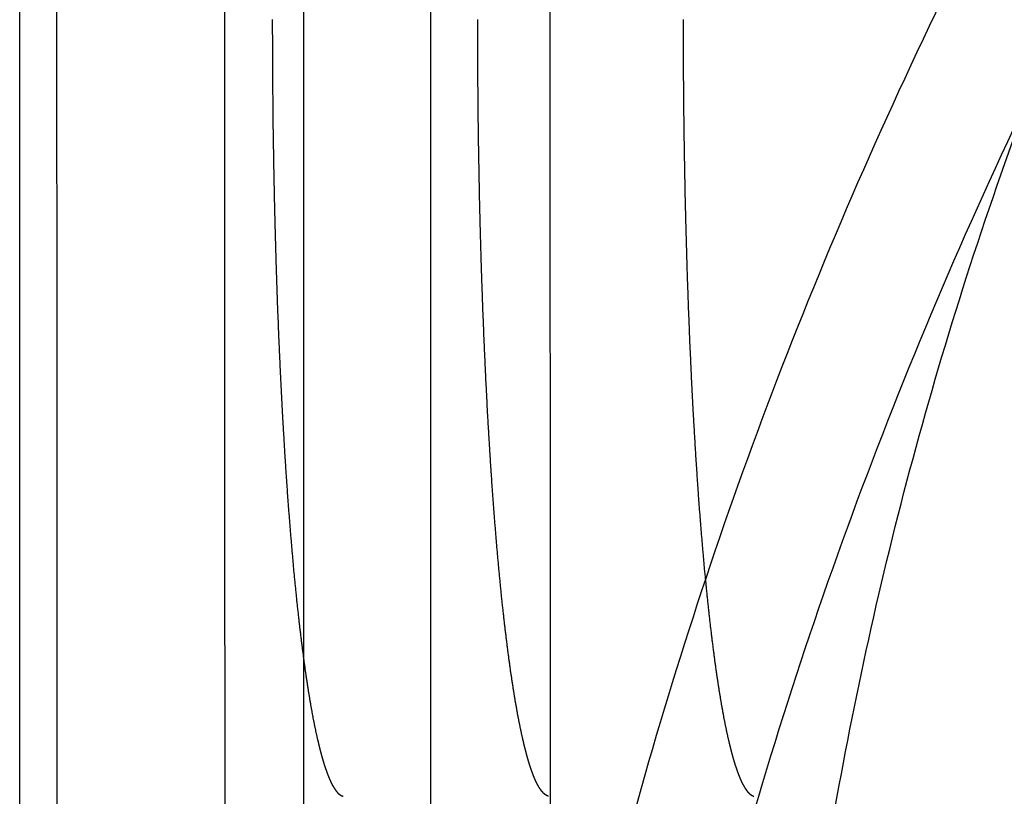
# Model space of a CAD drawing. Units: millimetres. Extents: x -267 to 292, y -437 to 416.
# Drawn here: x 142 to 143, y -6 to -5 of the extents above; entities that cross this region are included whole.
import ezdxf

# ---------------------------------------------------------------- set-up
doc = ezdxf.new("R2010")
doc.units = ezdxf.units.MM
doc.layers.add('Make2D$Widoczne$Krzywe', color=7, linetype='Continuous', true_color=0x000000)

msp = doc.modelspace()

# ---------------------------------------------------------------- linework, layer by layer
at = {"layer": 'Make2D$Widoczne$Krzywe', "color": 6, "true_color": 0xff00ff}
msp.add_open_spline([(150.4223, 404.6701), (0.4223, 404.6701), (-149.5777, 404.6701), (-149.5777, -0.3299), (-149.5777, -405.3299), (0.4223, -405.3299), (150.4223, -405.3299), (150.4223, -0.3299), (150.4223, 404.6701)], degree=2, knots=[0, 0, 0, 1, 1, 2, 2, 3, 3, 4, 4, 4], dxfattribs=at)
at = {"layer": 'Make2D$Widoczne$Krzywe', "color": 6, "lineweight": 70, "true_color": 0xff00ff}
msp.add_open_spline([(150.4223, 404.6701), (0.4223, 404.6701), (-149.5777, 404.6701), (-149.5777, -0.3299), (-149.5777, -405.3299), (0.4223, -405.3299), (150.4223, -405.3299), (150.4223, -0.3299), (150.4223, 404.6701)], degree=2, knots=[0, 0, 0, 1, 1, 2, 2, 3, 3, 4, 4, 4], dxfattribs=at)
at = {"layer": 'Make2D$Widoczne$Krzywe', "color": 5, "true_color": 0x0000ff}
for points in [[(142.0725, -11.0294), (142.0713, 0.0191), (142.0701, 11.0675)], [(142.3656, 11.0536), (142.3668, 0.0191), (142.3679, -11.0154)], [(142.661, 11.0397), (142.6622, 0.0191), (142.6634, -11.0014)], [(142.0258, 5.8512), (142.0265, -0.2787), (142.0271, -6.4086)], [(142.2733, -6.4086), (142.2727, -0.2787), (142.272, 5.8512)], [(142.5182, 5.8512), (142.5189, -0.2787), (142.5195, -6.4086)], [(142.8157, -1.254), (147.0273, -7.4345), (151.2389, -13.6151)], [(142.8157, -1.6403), (147.0273, -7.8209), (151.239, -14.0014)], [(142.8157, -2.0267), (147.0274, -8.2073), (151.239, -14.3878)]]:
    msp.add_open_spline(points, degree=2, dxfattribs=at)
at = {"layer": 'Make2D$Widoczne$Krzywe', "color": 5, "lineweight": -3, "true_color": 0x0000ff}
for points in [[(142.0725, -11.0294), (142.0713, 0.0191), (142.0701, 11.0675)], [(142.3656, 11.0536), (142.3668, 0.0191), (142.3679, -11.0154)], [(142.661, 11.0397), (142.6622, 0.0191), (142.6634, -11.0014)], [(142.0258, 5.8512), (142.0265, -0.2787), (142.0271, -6.4086)], [(142.2733, -6.4086), (142.2727, -0.2787), (142.272, 5.8512)], [(142.5182, 5.8512), (142.5189, -0.2787), (142.5195, -6.4086)], [(142.8157, -1.254), (147.0273, -7.4345), (151.2389, -13.6151)], [(142.8157, -1.6403), (147.0273, -7.8209), (151.239, -14.0014)], [(142.8157, -2.0267), (147.0274, -8.2073), (151.239, -14.3878)]]:
    msp.add_open_spline(points, degree=2, dxfattribs=at)
at = {"layer": 'Make2D$Widoczne$Krzywe', "color": 1, "true_color": 0xff0000}
for points, weights, knots in [([(148.7117, -1.6046), (143.1005, -1.3464), (142.5867, -6.8674), (142.0728, -12.3883), (147.684, -12.6464)], [1, 0.707106781187, 1, 0.707106781187, 1], [0, 0, 0, 89.77101, 89.77101, 179.54202, 179.54202, 179.54202]), ([(147.3459, -11.2604), (142.5104, -11.038), (142.9532, -6.2802), (143.396, -1.5224), (148.2315, -1.7449)], [1, 0.707106781187, 1, 0.707106781187, 1], [0, 0, 0, 77.361719, 77.361719, 154.723438, 154.723438, 154.723438]), ([(147.771, -12.3267), (142.5624, -12.0871), (143.0394, -6.9622), (143.5163, -1.8374), (148.725, -2.077)], [1, 0.707106781187, 1, 0.707106781187, 1], [0, 0, 0, 83.330745, 83.330745, 166.66149, 166.66149, 166.66149]), ([(148.7918, -2.1787), (143.5832, -1.9391), (143.1062, -7.064), (142.9486, -8.7573), (143.8474, -10.1645)], [1, 0.707106781187, 1, 0.879611937295, 0.858190219394], [0, 0, 0, 83.330745, 83.330745, 117.582228, 117.582228, 117.582228]), ([(148.655, -2.2132), (143.6624, -1.9835), (143.2052, -6.8958), (142.748, -11.8082), (147.7407, -12.0378)], [1, 0.707106781187, 1, 0.707106781187, 1], [0, 0, 0, 79.874993, 79.874993, 159.749986, 159.749986, 159.749986]), ([(148.8586, -2.2805), (143.65, -2.0409), (143.1731, -7.1657), (142.6961, -12.2906), (147.9047, -12.5302)], [1, 0.707106781187, 1, 0.707106781187, 1], [0, 0, 0, 83.330745, 83.330745, 166.66149, 166.66149, 166.66149]), ([(153.809, -7.3836), (152.854, -5.9297), (147.2428, -5.6716), (141.6317, -5.4135), (142.5867, -6.8674)], [1, 0.707106781187, 1, 0.707106781187, 1], [0, 0, 0, 89.77101, 89.77101, 179.54202, 179.54202, 179.54202]), ([(152.6242, -6.7251), (150.6248, -5.8802), (147.2788, -5.7263), (143.9327, -5.5724), (142.9532, -6.2802)], [1, 0.85004498679, 1, 0.85004498679, 1], [0, 0, 0, 61.019819, 61.019819, 122.039638, 122.039638, 122.039638])]:
    msp.add_rational_spline(points, weights, degree=2, knots=knots, dxfattribs=at)
at = {"layer": 'Make2D$Widoczne$Krzywe', "color": 1, "lineweight": -3, "true_color": 0xff0000}
for points, weights, knots in [([(148.7117, -1.6046), (143.1005, -1.3464), (142.5867, -6.8674), (142.0728, -12.3883), (147.684, -12.6464)], [1, 0.707106781187, 1, 0.707106781187, 1], [0, 0, 0, 89.77101, 89.77101, 179.54202, 179.54202, 179.54202]), ([(147.3459, -11.2604), (142.5104, -11.038), (142.9532, -6.2802), (143.396, -1.5224), (148.2315, -1.7449)], [1, 0.707106781187, 1, 0.707106781187, 1], [0, 0, 0, 77.361719, 77.361719, 154.723438, 154.723438, 154.723438]), ([(147.771, -12.3267), (142.5624, -12.0871), (143.0394, -6.9622), (143.5163, -1.8374), (148.725, -2.077)], [1, 0.707106781187, 1, 0.707106781187, 1], [0, 0, 0, 83.330745, 83.330745, 166.66149, 166.66149, 166.66149]), ([(148.7918, -2.1787), (143.5832, -1.9391), (143.1062, -7.064), (142.9486, -8.7573), (143.8474, -10.1645)], [1, 0.707106781187, 1, 0.879611937295, 0.858190219394], [0, 0, 0, 83.330745, 83.330745, 117.582228, 117.582228, 117.582228]), ([(148.655, -2.2132), (143.6624, -1.9835), (143.2052, -6.8958), (142.748, -11.8082), (147.7407, -12.0378)], [1, 0.707106781187, 1, 0.707106781187, 1], [0, 0, 0, 79.874993, 79.874993, 159.749986, 159.749986, 159.749986]), ([(148.8586, -2.2805), (143.65, -2.0409), (143.1731, -7.1657), (142.6961, -12.2906), (147.9047, -12.5302)], [1, 0.707106781187, 1, 0.707106781187, 1], [0, 0, 0, 83.330745, 83.330745, 166.66149, 166.66149, 166.66149]), ([(153.809, -7.3836), (152.854, -5.9297), (147.2428, -5.6716), (141.6317, -5.4135), (142.5867, -6.8674)], [1, 0.707106781187, 1, 0.707106781187, 1], [0, 0, 0, 89.77101, 89.77101, 179.54202, 179.54202, 179.54202]), ([(152.6242, -6.7251), (150.6248, -5.8802), (147.2788, -5.7263), (143.9327, -5.5724), (142.9532, -6.2802)], [1, 0.85004498679, 1, 0.85004498679, 1], [0, 0, 0, 61.019819, 61.019819, 122.039638, 122.039638, 122.039638])]:
    msp.add_rational_spline(points, weights, degree=2, knots=knots, dxfattribs=at)
at = {"layer": 'Make2D$Widoczne$Krzywe', "color": 18, "true_color": 0x000000}
msp.add_rational_spline([(148.295, -12.7065), (142.6816, -12.9627), (142.6816, -7.4568), (142.6816, -1.951), (148.295, -1.6948), (153.9083, -1.4386), (153.9083, -6.9444), (153.9083, -12.4503), (148.295, -12.7065)], [1, 0.707106781187, 1, 0.707106781187, 1, 0.707106781187, 1, 0.707106781187, 1], degree=2, knots=[0, 0, 0, 89.535391, 89.535391, 179.070781, 179.070781, 268.606172, 268.606172, 358.141563, 358.141563, 358.141563], dxfattribs=at)
at = {"layer": 'Make2D$Widoczne$Krzywe', "color": 18, "lineweight": -3, "true_color": 0x000000}
msp.add_rational_spline([(148.295, -12.7065), (142.6816, -12.9627), (142.6816, -7.4568), (142.6816, -1.951), (148.295, -1.6948), (153.9083, -1.4386), (153.9083, -6.9444), (153.9083, -12.4503), (148.295, -12.7065)], [1, 0.707106781187, 1, 0.707106781187, 1, 0.707106781187, 1, 0.707106781187, 1], degree=2, knots=[0, 0, 0, 89.535391, 89.535391, 179.070781, 179.070781, 268.606172, 268.606172, 358.141563, 358.141563, 358.141563], dxfattribs=at)
at = {"layer": 'Make2D$Widoczne$Krzywe', "color": 5, "true_color": 0x0000ff}
for points, knots in [([(142.3299, -4.9518), (142.33, -4.9726), (142.33, -4.9934), (142.3301, -5.0145), (142.3303, -5.0355), (142.3305, -5.0569), (142.3307, -5.0783), (142.331, -5.0998), (142.3314, -5.1214), (142.3318, -5.143), (142.3322, -5.1647), (142.3327, -5.1864), (142.3333, -5.2082), (142.3339, -5.2299), (142.3345, -5.2516), (142.3353, -5.2732), (142.336, -5.2948), (142.3369, -5.3161), (142.3377, -5.3375), (142.3387, -5.3586), (142.3396, -5.3797), (142.3407, -5.4004), (142.3417, -5.4211), (142.3429, -5.4414), (142.3441, -5.4616), (142.3447, -5.4715), (142.3453, -5.4814), (142.346, -5.4912), (142.3466, -5.501), (142.3473, -5.5106), (142.3479, -5.5202), (142.3486, -5.5296), (142.3493, -5.539), (142.3501, -5.5483), (142.3508, -5.5575), (142.3515, -5.5666), (142.3523, -5.5756), (142.353, -5.5845), (142.3538, -5.5933), (142.3546, -5.6019), (142.3553, -5.6106), (142.3561, -5.619), (142.357, -5.6274), (142.3578, -5.6356), (142.3586, -5.6438), (142.3594, -5.6517), (142.3603, -5.6597), (142.3612, -5.6674), (142.362, -5.6751), (142.3629, -5.6825), (142.3638, -5.69), (142.3647, -5.6972), (142.3656, -5.7044), (142.3665, -5.7113), (142.3674, -5.7182), (142.3683, -5.7249), (142.3692, -5.7316), (142.3702, -5.738), (142.3711, -5.7444), (142.3721, -5.7505), (142.373, -5.7566), (142.374, -5.7624), (142.3749, -5.7683), (142.3759, -5.7738), (142.3769, -5.7794), (142.3778, -5.7846), (142.3788, -5.7899), (142.3798, -5.7949), (142.3808, -5.7998), (142.3818, -5.8045), (142.3828, -5.8092), (142.3838, -5.8136), (142.3848, -5.818), (142.3853, -5.8201), (142.3858, -5.8222), (142.3863, -5.8242), (142.3868, -5.8262), (142.3873, -5.8282), (142.3878, -5.8301), (142.3883, -5.832), (142.3888, -5.8339), (142.3893, -5.8357), (142.3898, -5.8375), (142.3903, -5.8392), (142.3908, -5.841), (142.3913, -5.8426), (142.3918, -5.8443), (142.3923, -5.8459), (142.3928, -5.8475), (142.3934, -5.849), (142.3939, -5.8505), (142.3944, -5.852), (142.3949, -5.8534), (142.3954, -5.8548), (142.3959, -5.8562), (142.3964, -5.8575), (142.3969, -5.8588), (142.3974, -5.86), (142.3979, -5.8613), (142.3984, -5.8624), (142.3989, -5.8636), (142.3994, -5.8647), (142.3999, -5.8658), (142.4004, -5.8668), (142.4009, -5.8679), (142.4014, -5.8688), (142.4019, -5.8698), (142.4024, -5.8707), (142.403, -5.8716), (142.4035, -5.8724), (142.404, -5.8733), (142.4045, -5.874), (142.405, -5.8748), (142.4055, -5.8755), (142.406, -5.8762), (142.4065, -5.8769), (142.407, -5.8775), (142.4074, -5.8781), (142.4079, -5.8786), (142.4084, -5.8791), (142.4089, -5.8797), (142.4094, -5.8801), (142.4099, -5.8806), (142.4104, -5.8809), (142.4109, -5.8813), (142.4114, -5.8817), (142.4119, -5.882), (142.4124, -5.8822), (142.4129, -5.8825), (142.4134, -5.8827), (142.4138, -5.8829), (142.4143, -5.8831), (142.4148, -5.8832)], [0, 0, 0, 1, 1, 2, 2, 3, 3, 4, 4, 5, 5, 6, 6, 7, 7, 8, 8, 9, 9, 10, 10, 11, 11, 12, 12, 13, 13, 14, 14, 15, 15, 16, 16, 17, 17, 18, 18, 19, 19, 20, 20, 21, 21, 22, 22, 23, 23, 24, 24, 25, 25, 26, 26, 27, 27, 28, 28, 29, 29, 30, 30, 31, 31, 32, 32, 33, 33, 34, 34, 35, 35, 36, 36, 37, 37, 38, 38, 39, 39, 40, 40, 41, 41, 42, 42, 43, 43, 44, 44, 45, 45, 46, 46, 47, 47, 48, 48, 49, 49, 50, 50, 51, 51, 52, 52, 53, 53, 54, 54, 55, 55, 56, 56, 57, 57, 58, 58, 59, 59, 60, 60, 61, 61, 62, 62, 63, 63, 64, 64, 65, 65, 66, 66, 66]), ([(142.661, -5.8832), (142.6605, -5.8831), (142.66, -5.8829), (142.6596, -5.8827), (142.6591, -5.8825), (142.6586, -5.8822), (142.6581, -5.882), (142.6576, -5.8817), (142.6571, -5.8813), (142.6566, -5.8809), (142.6561, -5.8806), (142.6556, -5.8801), (142.6551, -5.8797), (142.6546, -5.8791), (142.6541, -5.8786), (142.6537, -5.8781), (142.6532, -5.8775), (142.6527, -5.8769), (142.6522, -5.8762), (142.6517, -5.8755), (142.6512, -5.8748), (142.6507, -5.874), (142.6502, -5.8733), (142.6497, -5.8724), (142.6492, -5.8716), (142.6487, -5.8707), (142.6481, -5.8698), (142.6476, -5.8688), (142.6471, -5.8679), (142.6466, -5.8668), (142.6461, -5.8658), (142.6456, -5.8647), (142.6451, -5.8636), (142.6446, -5.8624), (142.6441, -5.8613), (142.6436, -5.86), (142.6431, -5.8588), (142.6426, -5.8575), (142.6421, -5.8562), (142.6416, -5.8548), (142.6411, -5.8534), (142.6406, -5.852), (142.6401, -5.8505), (142.6396, -5.849), (142.639, -5.8475), (142.6385, -5.8459), (142.638, -5.8443), (142.6375, -5.8426), (142.637, -5.841), (142.6365, -5.8392), (142.636, -5.8375), (142.6355, -5.8357), (142.635, -5.8339), (142.6345, -5.832), (142.634, -5.8301), (142.6335, -5.8282), (142.633, -5.8262), (142.6325, -5.8242), (142.632, -5.8222), (142.6315, -5.8201), (142.631, -5.818), (142.63, -5.8136), (142.629, -5.8092), (142.628, -5.8045), (142.627, -5.7998), (142.626, -5.7949), (142.625, -5.7899), (142.624, -5.7846), (142.6231, -5.7794), (142.6221, -5.7738), (142.6211, -5.7683), (142.6202, -5.7624), (142.6192, -5.7566), (142.6183, -5.7505), (142.6173, -5.7444), (142.6164, -5.738), (142.6154, -5.7316), (142.6145, -5.7249), (142.6136, -5.7182), (142.6127, -5.7113), (142.6118, -5.7044), (142.6109, -5.6972), (142.61, -5.69), (142.6091, -5.6825), (142.6082, -5.6751), (142.6074, -5.6674), (142.6065, -5.6597), (142.6056, -5.6517), (142.6048, -5.6438), (142.604, -5.6356), (142.6032, -5.6274), (142.6024, -5.619), (142.6015, -5.6106), (142.6008, -5.6019), (142.6, -5.5933), (142.5992, -5.5845), (142.5985, -5.5756), (142.5977, -5.5666), (142.597, -5.5575), (142.5963, -5.5483), (142.5955, -5.539), (142.5948, -5.5296), (142.5941, -5.5202), (142.5935, -5.5106), (142.5928, -5.501), (142.5922, -5.4912), (142.5915, -5.4814), (142.5909, -5.4715), (142.5903, -5.4616), (142.5891, -5.4414), (142.5879, -5.4211), (142.5869, -5.4004), (142.5858, -5.3797), (142.5849, -5.3586), (142.5839, -5.3375), (142.5831, -5.3161), (142.5822, -5.2948), (142.5815, -5.2732), (142.5807, -5.2516), (142.5801, -5.2299), (142.5795, -5.2082), (142.5789, -5.1864), (142.5784, -5.1647), (142.578, -5.143), (142.5776, -5.1214), (142.5772, -5.0998), (142.5769, -5.0783), (142.5767, -5.0569), (142.5765, -5.0355), (142.5763, -5.0145), (142.5762, -4.9934), (142.5762, -4.9726), (142.5761, -4.9518)], [2, 2, 2, 3, 3, 4, 4, 5, 5, 6, 6, 7, 7, 8, 8, 9, 9, 10, 10, 11, 11, 12, 12, 13, 13, 14, 14, 15, 15, 16, 16, 17, 17, 18, 18, 19, 19, 20, 20, 21, 21, 22, 22, 23, 23, 24, 24, 25, 25, 26, 26, 27, 27, 28, 28, 29, 29, 30, 30, 31, 31, 32, 32, 33, 33, 34, 34, 35, 35, 36, 36, 37, 37, 38, 38, 39, 39, 40, 40, 41, 41, 42, 42, 43, 43, 44, 44, 45, 45, 46, 46, 47, 47, 48, 48, 49, 49, 50, 50, 51, 51, 52, 52, 53, 53, 54, 54, 55, 55, 56, 56, 57, 57, 58, 58, 59, 59, 60, 60, 61, 61, 62, 62, 63, 63, 64, 64, 65, 65, 66, 66, 67, 67, 68, 68, 68]), ([(142.8223, -4.9518), (142.8224, -4.9726), (142.8224, -4.9934), (142.8225, -5.0145), (142.8227, -5.0355), (142.8229, -5.0569), (142.8231, -5.0783), (142.8234, -5.0998), (142.8238, -5.1214), (142.8242, -5.143), (142.8246, -5.1647), (142.8251, -5.1864), (142.8257, -5.2082), (142.8263, -5.2299), (142.8269, -5.2516), (142.8277, -5.2732), (142.8284, -5.2948), (142.8293, -5.3161), (142.8301, -5.3375), (142.8311, -5.3586), (142.832, -5.3797), (142.8331, -5.4004), (142.8341, -5.4211), (142.8353, -5.4414), (142.8365, -5.4616), (142.8371, -5.4715), (142.8377, -5.4814), (142.8384, -5.4912), (142.839, -5.501), (142.8397, -5.5106), (142.8403, -5.5202), (142.841, -5.5296), (142.8417, -5.539), (142.8425, -5.5483), (142.8432, -5.5575), (142.8439, -5.5666), (142.8447, -5.5756), (142.8454, -5.5845), (142.8462, -5.5933), (142.847, -5.6019), (142.8477, -5.6106), (142.8486, -5.619), (142.8494, -5.6274), (142.8502, -5.6356), (142.851, -5.6438), (142.8519, -5.6517), (142.8527, -5.6597), (142.8536, -5.6674), (142.8544, -5.6751), (142.8553, -5.6825), (142.8562, -5.69), (142.8571, -5.6972), (142.858, -5.7044), (142.8589, -5.7113), (142.8598, -5.7182), (142.8607, -5.7249), (142.8616, -5.7316), (142.8626, -5.738), (142.8635, -5.7444), (142.8645, -5.7505), (142.8654, -5.7566), (142.8664, -5.7624), (142.8673, -5.7683), (142.8683, -5.7738), (142.8693, -5.7794), (142.8702, -5.7846), (142.8712, -5.7899), (142.8722, -5.7949), (142.8732, -5.7998), (142.8742, -5.8045), (142.8752, -5.8092), (142.8762, -5.8136), (142.8772, -5.818), (142.8777, -5.8201), (142.8782, -5.8222), (142.8787, -5.8242), (142.8792, -5.8262), (142.8797, -5.8282), (142.8802, -5.8301), (142.8807, -5.832), (142.8812, -5.8339), (142.8817, -5.8357), (142.8822, -5.8375), (142.8827, -5.8392), (142.8832, -5.841), (142.8837, -5.8426), (142.8842, -5.8443), (142.8847, -5.8459), (142.8853, -5.8475), (142.8858, -5.849), (142.8863, -5.8505), (142.8868, -5.852), (142.8873, -5.8534), (142.8878, -5.8548), (142.8883, -5.8562), (142.8888, -5.8575), (142.8893, -5.8588), (142.8898, -5.86), (142.8903, -5.8613), (142.8908, -5.8624), (142.8913, -5.8636), (142.8918, -5.8647), (142.8923, -5.8658), (142.8928, -5.8668), (142.8933, -5.8679), (142.8938, -5.8688), (142.8944, -5.8698), (142.8949, -5.8707), (142.8954, -5.8716), (142.8959, -5.8724), (142.8964, -5.8733), (142.8969, -5.874), (142.8974, -5.8748), (142.8979, -5.8755), (142.8984, -5.8762), (142.8989, -5.8769), (142.8994, -5.8775), (142.8999, -5.8781), (142.9003, -5.8786), (142.9008, -5.8791), (142.9013, -5.8797), (142.9018, -5.8801), (142.9023, -5.8806), (142.9028, -5.8809), (142.9033, -5.8813), (142.9038, -5.8817), (142.9043, -5.882), (142.9048, -5.8822), (142.9053, -5.8825), (142.9058, -5.8827), (142.9062, -5.8829), (142.9067, -5.8831), (142.9072, -5.8832)], [0, 0, 0, 1, 1, 2, 2, 3, 3, 4, 4, 5, 5, 6, 6, 7, 7, 8, 8, 9, 9, 10, 10, 11, 11, 12, 12, 13, 13, 14, 14, 15, 15, 16, 16, 17, 17, 18, 18, 19, 19, 20, 20, 21, 21, 22, 22, 23, 23, 24, 24, 25, 25, 26, 26, 27, 27, 28, 28, 29, 29, 30, 30, 31, 31, 32, 32, 33, 33, 34, 34, 35, 35, 36, 36, 37, 37, 38, 38, 39, 39, 40, 40, 41, 41, 42, 42, 43, 43, 44, 44, 45, 45, 46, 46, 47, 47, 48, 48, 49, 49, 50, 50, 51, 51, 52, 52, 53, 53, 54, 54, 55, 55, 56, 56, 57, 57, 58, 58, 59, 59, 60, 60, 61, 61, 62, 62, 63, 63, 64, 64, 65, 65, 66, 66, 66])]:
    msp.add_open_spline(points, degree=2, knots=knots, dxfattribs=at)
at = {"layer": 'Make2D$Widoczne$Krzywe', "color": 5, "lineweight": -3, "true_color": 0x0000ff}
for points, knots in [([(142.3299, -4.9518), (142.33, -4.9726), (142.33, -4.9934), (142.3301, -5.0145), (142.3303, -5.0355), (142.3305, -5.0569), (142.3307, -5.0783), (142.331, -5.0998), (142.3314, -5.1214), (142.3318, -5.143), (142.3322, -5.1647), (142.3327, -5.1864), (142.3333, -5.2082), (142.3339, -5.2299), (142.3345, -5.2516), (142.3353, -5.2732), (142.336, -5.2948), (142.3369, -5.3161), (142.3377, -5.3375), (142.3387, -5.3586), (142.3396, -5.3797), (142.3407, -5.4004), (142.3417, -5.4211), (142.3429, -5.4414), (142.3441, -5.4616), (142.3447, -5.4715), (142.3453, -5.4814), (142.346, -5.4912), (142.3466, -5.501), (142.3473, -5.5106), (142.3479, -5.5202), (142.3486, -5.5296), (142.3493, -5.539), (142.3501, -5.5483), (142.3508, -5.5575), (142.3515, -5.5666), (142.3523, -5.5756), (142.353, -5.5845), (142.3538, -5.5933), (142.3546, -5.6019), (142.3553, -5.6106), (142.3561, -5.619), (142.357, -5.6274), (142.3578, -5.6356), (142.3586, -5.6438), (142.3594, -5.6517), (142.3603, -5.6597), (142.3612, -5.6674), (142.362, -5.6751), (142.3629, -5.6825), (142.3638, -5.69), (142.3647, -5.6972), (142.3656, -5.7044), (142.3665, -5.7113), (142.3674, -5.7182), (142.3683, -5.7249), (142.3692, -5.7316), (142.3702, -5.738), (142.3711, -5.7444), (142.3721, -5.7505), (142.373, -5.7566), (142.374, -5.7624), (142.3749, -5.7683), (142.3759, -5.7738), (142.3769, -5.7794), (142.3778, -5.7846), (142.3788, -5.7899), (142.3798, -5.7949), (142.3808, -5.7998), (142.3818, -5.8045), (142.3828, -5.8092), (142.3838, -5.8136), (142.3848, -5.818), (142.3853, -5.8201), (142.3858, -5.8222), (142.3863, -5.8242), (142.3868, -5.8262), (142.3873, -5.8282), (142.3878, -5.8301), (142.3883, -5.832), (142.3888, -5.8339), (142.3893, -5.8357), (142.3898, -5.8375), (142.3903, -5.8392), (142.3908, -5.841), (142.3913, -5.8426), (142.3918, -5.8443), (142.3923, -5.8459), (142.3928, -5.8475), (142.3934, -5.849), (142.3939, -5.8505), (142.3944, -5.852), (142.3949, -5.8534), (142.3954, -5.8548), (142.3959, -5.8562), (142.3964, -5.8575), (142.3969, -5.8588), (142.3974, -5.86), (142.3979, -5.8613), (142.3984, -5.8624), (142.3989, -5.8636), (142.3994, -5.8647), (142.3999, -5.8658), (142.4004, -5.8668), (142.4009, -5.8679), (142.4014, -5.8688), (142.4019, -5.8698), (142.4024, -5.8707), (142.403, -5.8716), (142.4035, -5.8724), (142.404, -5.8733), (142.4045, -5.874), (142.405, -5.8748), (142.4055, -5.8755), (142.406, -5.8762), (142.4065, -5.8769), (142.407, -5.8775), (142.4074, -5.8781), (142.4079, -5.8786), (142.4084, -5.8791), (142.4089, -5.8797), (142.4094, -5.8801), (142.4099, -5.8806), (142.4104, -5.8809), (142.4109, -5.8813), (142.4114, -5.8817), (142.4119, -5.882), (142.4124, -5.8822), (142.4129, -5.8825), (142.4134, -5.8827), (142.4138, -5.8829), (142.4143, -5.8831), (142.4148, -5.8832)], [0, 0, 0, 1, 1, 2, 2, 3, 3, 4, 4, 5, 5, 6, 6, 7, 7, 8, 8, 9, 9, 10, 10, 11, 11, 12, 12, 13, 13, 14, 14, 15, 15, 16, 16, 17, 17, 18, 18, 19, 19, 20, 20, 21, 21, 22, 22, 23, 23, 24, 24, 25, 25, 26, 26, 27, 27, 28, 28, 29, 29, 30, 30, 31, 31, 32, 32, 33, 33, 34, 34, 35, 35, 36, 36, 37, 37, 38, 38, 39, 39, 40, 40, 41, 41, 42, 42, 43, 43, 44, 44, 45, 45, 46, 46, 47, 47, 48, 48, 49, 49, 50, 50, 51, 51, 52, 52, 53, 53, 54, 54, 55, 55, 56, 56, 57, 57, 58, 58, 59, 59, 60, 60, 61, 61, 62, 62, 63, 63, 64, 64, 65, 65, 66, 66, 66]), ([(142.661, -5.8832), (142.6605, -5.8831), (142.66, -5.8829), (142.6596, -5.8827), (142.6591, -5.8825), (142.6586, -5.8822), (142.6581, -5.882), (142.6576, -5.8817), (142.6571, -5.8813), (142.6566, -5.8809), (142.6561, -5.8806), (142.6556, -5.8801), (142.6551, -5.8797), (142.6546, -5.8791), (142.6541, -5.8786), (142.6537, -5.8781), (142.6532, -5.8775), (142.6527, -5.8769), (142.6522, -5.8762), (142.6517, -5.8755), (142.6512, -5.8748), (142.6507, -5.874), (142.6502, -5.8733), (142.6497, -5.8724), (142.6492, -5.8716), (142.6487, -5.8707), (142.6481, -5.8698), (142.6476, -5.8688), (142.6471, -5.8679), (142.6466, -5.8668), (142.6461, -5.8658), (142.6456, -5.8647), (142.6451, -5.8636), (142.6446, -5.8624), (142.6441, -5.8613), (142.6436, -5.86), (142.6431, -5.8588), (142.6426, -5.8575), (142.6421, -5.8562), (142.6416, -5.8548), (142.6411, -5.8534), (142.6406, -5.852), (142.6401, -5.8505), (142.6396, -5.849), (142.639, -5.8475), (142.6385, -5.8459), (142.638, -5.8443), (142.6375, -5.8426), (142.637, -5.841), (142.6365, -5.8392), (142.636, -5.8375), (142.6355, -5.8357), (142.635, -5.8339), (142.6345, -5.832), (142.634, -5.8301), (142.6335, -5.8282), (142.633, -5.8262), (142.6325, -5.8242), (142.632, -5.8222), (142.6315, -5.8201), (142.631, -5.818), (142.63, -5.8136), (142.629, -5.8092), (142.628, -5.8045), (142.627, -5.7998), (142.626, -5.7949), (142.625, -5.7899), (142.624, -5.7846), (142.6231, -5.7794), (142.6221, -5.7738), (142.6211, -5.7683), (142.6202, -5.7624), (142.6192, -5.7566), (142.6183, -5.7505), (142.6173, -5.7444), (142.6164, -5.738), (142.6154, -5.7316), (142.6145, -5.7249), (142.6136, -5.7182), (142.6127, -5.7113), (142.6118, -5.7044), (142.6109, -5.6972), (142.61, -5.69), (142.6091, -5.6825), (142.6082, -5.6751), (142.6074, -5.6674), (142.6065, -5.6597), (142.6056, -5.6517), (142.6048, -5.6438), (142.604, -5.6356), (142.6032, -5.6274), (142.6024, -5.619), (142.6015, -5.6106), (142.6008, -5.6019), (142.6, -5.5933), (142.5992, -5.5845), (142.5985, -5.5756), (142.5977, -5.5666), (142.597, -5.5575), (142.5963, -5.5483), (142.5955, -5.539), (142.5948, -5.5296), (142.5941, -5.5202), (142.5935, -5.5106), (142.5928, -5.501), (142.5922, -5.4912), (142.5915, -5.4814), (142.5909, -5.4715), (142.5903, -5.4616), (142.5891, -5.4414), (142.5879, -5.4211), (142.5869, -5.4004), (142.5858, -5.3797), (142.5849, -5.3586), (142.5839, -5.3375), (142.5831, -5.3161), (142.5822, -5.2948), (142.5815, -5.2732), (142.5807, -5.2516), (142.5801, -5.2299), (142.5795, -5.2082), (142.5789, -5.1864), (142.5784, -5.1647), (142.578, -5.143), (142.5776, -5.1214), (142.5772, -5.0998), (142.5769, -5.0783), (142.5767, -5.0569), (142.5765, -5.0355), (142.5763, -5.0145), (142.5762, -4.9934), (142.5762, -4.9726), (142.5761, -4.9518)], [2, 2, 2, 3, 3, 4, 4, 5, 5, 6, 6, 7, 7, 8, 8, 9, 9, 10, 10, 11, 11, 12, 12, 13, 13, 14, 14, 15, 15, 16, 16, 17, 17, 18, 18, 19, 19, 20, 20, 21, 21, 22, 22, 23, 23, 24, 24, 25, 25, 26, 26, 27, 27, 28, 28, 29, 29, 30, 30, 31, 31, 32, 32, 33, 33, 34, 34, 35, 35, 36, 36, 37, 37, 38, 38, 39, 39, 40, 40, 41, 41, 42, 42, 43, 43, 44, 44, 45, 45, 46, 46, 47, 47, 48, 48, 49, 49, 50, 50, 51, 51, 52, 52, 53, 53, 54, 54, 55, 55, 56, 56, 57, 57, 58, 58, 59, 59, 60, 60, 61, 61, 62, 62, 63, 63, 64, 64, 65, 65, 66, 66, 67, 67, 68, 68, 68]), ([(142.8223, -4.9518), (142.8224, -4.9726), (142.8224, -4.9934), (142.8225, -5.0145), (142.8227, -5.0355), (142.8229, -5.0569), (142.8231, -5.0783), (142.8234, -5.0998), (142.8238, -5.1214), (142.8242, -5.143), (142.8246, -5.1647), (142.8251, -5.1864), (142.8257, -5.2082), (142.8263, -5.2299), (142.8269, -5.2516), (142.8277, -5.2732), (142.8284, -5.2948), (142.8293, -5.3161), (142.8301, -5.3375), (142.8311, -5.3586), (142.832, -5.3797), (142.8331, -5.4004), (142.8341, -5.4211), (142.8353, -5.4414), (142.8365, -5.4616), (142.8371, -5.4715), (142.8377, -5.4814), (142.8384, -5.4912), (142.839, -5.501), (142.8397, -5.5106), (142.8403, -5.5202), (142.841, -5.5296), (142.8417, -5.539), (142.8425, -5.5483), (142.8432, -5.5575), (142.8439, -5.5666), (142.8447, -5.5756), (142.8454, -5.5845), (142.8462, -5.5933), (142.847, -5.6019), (142.8477, -5.6106), (142.8486, -5.619), (142.8494, -5.6274), (142.8502, -5.6356), (142.851, -5.6438), (142.8519, -5.6517), (142.8527, -5.6597), (142.8536, -5.6674), (142.8544, -5.6751), (142.8553, -5.6825), (142.8562, -5.69), (142.8571, -5.6972), (142.858, -5.7044), (142.8589, -5.7113), (142.8598, -5.7182), (142.8607, -5.7249), (142.8616, -5.7316), (142.8626, -5.738), (142.8635, -5.7444), (142.8645, -5.7505), (142.8654, -5.7566), (142.8664, -5.7624), (142.8673, -5.7683), (142.8683, -5.7738), (142.8693, -5.7794), (142.8702, -5.7846), (142.8712, -5.7899), (142.8722, -5.7949), (142.8732, -5.7998), (142.8742, -5.8045), (142.8752, -5.8092), (142.8762, -5.8136), (142.8772, -5.818), (142.8777, -5.8201), (142.8782, -5.8222), (142.8787, -5.8242), (142.8792, -5.8262), (142.8797, -5.8282), (142.8802, -5.8301), (142.8807, -5.832), (142.8812, -5.8339), (142.8817, -5.8357), (142.8822, -5.8375), (142.8827, -5.8392), (142.8832, -5.841), (142.8837, -5.8426), (142.8842, -5.8443), (142.8847, -5.8459), (142.8853, -5.8475), (142.8858, -5.849), (142.8863, -5.8505), (142.8868, -5.852), (142.8873, -5.8534), (142.8878, -5.8548), (142.8883, -5.8562), (142.8888, -5.8575), (142.8893, -5.8588), (142.8898, -5.86), (142.8903, -5.8613), (142.8908, -5.8624), (142.8913, -5.8636), (142.8918, -5.8647), (142.8923, -5.8658), (142.8928, -5.8668), (142.8933, -5.8679), (142.8938, -5.8688), (142.8944, -5.8698), (142.8949, -5.8707), (142.8954, -5.8716), (142.8959, -5.8724), (142.8964, -5.8733), (142.8969, -5.874), (142.8974, -5.8748), (142.8979, -5.8755), (142.8984, -5.8762), (142.8989, -5.8769), (142.8994, -5.8775), (142.8999, -5.8781), (142.9003, -5.8786), (142.9008, -5.8791), (142.9013, -5.8797), (142.9018, -5.8801), (142.9023, -5.8806), (142.9028, -5.8809), (142.9033, -5.8813), (142.9038, -5.8817), (142.9043, -5.882), (142.9048, -5.8822), (142.9053, -5.8825), (142.9058, -5.8827), (142.9062, -5.8829), (142.9067, -5.8831), (142.9072, -5.8832)], [0, 0, 0, 1, 1, 2, 2, 3, 3, 4, 4, 5, 5, 6, 6, 7, 7, 8, 8, 9, 9, 10, 10, 11, 11, 12, 12, 13, 13, 14, 14, 15, 15, 16, 16, 17, 17, 18, 18, 19, 19, 20, 20, 21, 21, 22, 22, 23, 23, 24, 24, 25, 25, 26, 26, 27, 27, 28, 28, 29, 29, 30, 30, 31, 31, 32, 32, 33, 33, 34, 34, 35, 35, 36, 36, 37, 37, 38, 38, 39, 39, 40, 40, 41, 41, 42, 42, 43, 43, 44, 44, 45, 45, 46, 46, 47, 47, 48, 48, 49, 49, 50, 50, 51, 51, 52, 52, 53, 53, 54, 54, 55, 55, 56, 56, 57, 57, 58, 58, 59, 59, 60, 60, 61, 61, 62, 62, 63, 63, 64, 64, 65, 65, 66, 66, 66])]:
    msp.add_open_spline(points, degree=2, knots=knots, dxfattribs=at)

doc.saveas('drawing.dxf')
